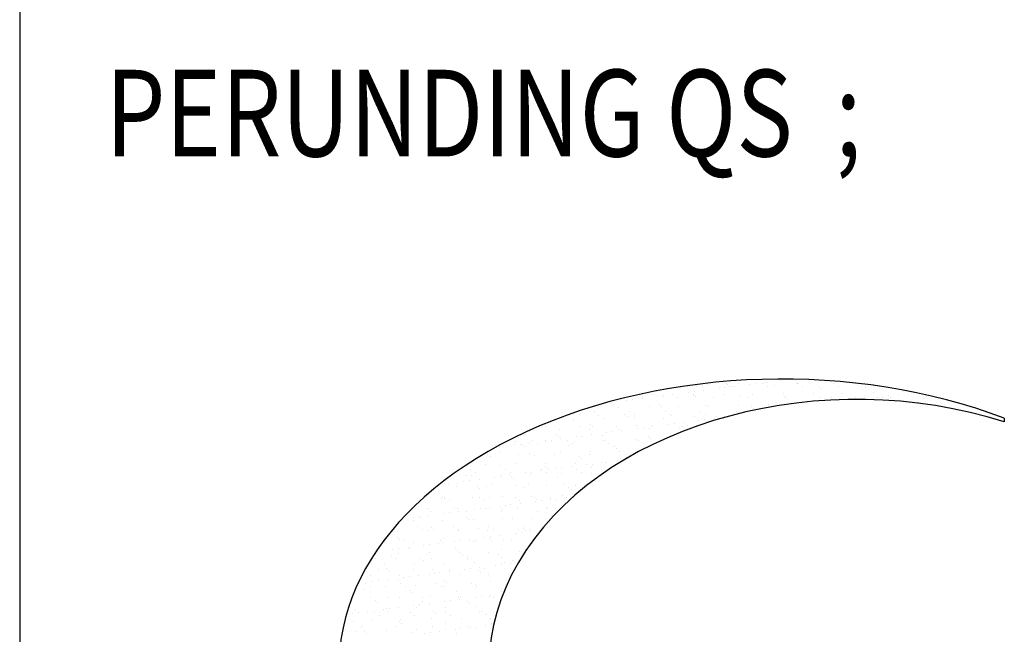
# Model space of a CAD drawing. Units: inches. Extents: x -15604 to 251471, y 189641 to 536085.
# Drawn here: x 56482 to 58209, y 358472 to 359551 of the extents above; entities that cross this region are included whole.
import ezdxf

# ---------------------------------------------------------------- set-up
doc = ezdxf.new("R2010")
doc.units = ezdxf.units.IN
doc.header["$LTSCALE"] = 200
doc.header["$MEASUREMENT"] = 0
doc.layers.add('PARKING', color=8, linetype='Continuous')
doc.layers.add('TBLK', color=8, linetype='Continuous')
doc.styles.add('ROMANS', font='romans.shx', dxfattribs={"width": 0.8})

msp = doc.modelspace()

# ---------------------------------------------------------------- linework, layer by layer
at = {"layer": 'PARKING'}
for p, q in [((57668.4, 358907.7), (57668.4, 358907.7)), ((57688, 358910.9), (57688, 358910.9)), ((57722.3, 358913.2), (57722.3, 358913.2)), ((57723.9, 358910.5), (57723.9, 358910.5)), ((57727.5, 358907.1), (57727.5, 358907.1)), ((57730.7, 358907.8), (57730.7, 358907.8)), ((57735.2, 358907.4), (57735.2, 358907.4)), ((57742, 358912.9), (57742, 358912.9)), ((57762.3, 358911), (57762.3, 358911)), ((57772.7, 358912.4), (57772.7, 358912.4)), ((57784.5, 358913.3), (57784.5, 358913.3)), ((57789, 358914.5), (57789, 358914.5)), ((57793, 358907.9), (57793, 358907.9)), ((57794.3, 358913.6), (57794.3, 358913.6)), ((57805, 358908.7), (57805, 358908.7)), ((57816.1, 358918.1), (57816.1, 358918.1)), ((57826.6, 358919.5), (57826.6, 358919.5)), ((57845.5, 358913.3), (57845.5, 358913.3)), ((57846.8, 358913.4), (57846.8, 358913.4)), ((57855.2, 358908.1), (57855.2, 358908.1)), ((57885.1, 358908), (57885.1, 358908)), ((57899.5, 358915.3), (57899.5, 358915.3)), ((57909.1, 358913.5), (57909.1, 358913.5)), ((57917.5, 358908.2), (57917.5, 358908.2)), ((57966.2, 358906.2), (57966.2, 358906.2)), ((57979.8, 358908.3), (57979.8, 358908.3)), ((57558.7, 358890.7), (57558.7, 358890.7)), ((57583.7, 358893.6), (57583.7, 358893.6)), ((57600.9, 358889.7), (57600.9, 358889.7)), ((57609.9, 358890.5), (57609.9, 358890.5)), ((57611.3, 358891.1), (57611.3, 358891.1)), ((57627.5, 358893.3), (57627.5, 358893.3)), ((57636.5, 358888.3), (57636.5, 358888.3)), ((57654.7, 358896.8), (57654.7, 358896.8)), ((57663.8, 358892.9), (57663.8, 358892.9)), ((57663.9, 358892.4), (57663.9, 358892.4)), ((57665.1, 358898.2), (57665.1, 358898.2)), ((57667.4, 358889.5), (57667.4, 358889.5)), ((57681.3, 358900.3), (57681.3, 358900.3)), ((57698.8, 358888.4), (57698.8, 358888.4)), ((57708.5, 358903.9), (57708.5, 358903.9)), ((57716.2, 358893.1), (57716.2, 358893.1)), ((57718.9, 358905.3), (57718.9, 358905.3)), ((57744.9, 358891.2), (57744.9, 358891.2)), ((57761.1, 358888.5), (57761.1, 358888.5)), ((57767.4, 358892.9), (57767.4, 358892.9)), ((57821.4, 358894.8), (57821.4, 358894.8)), ((57823.3, 358888.6), (57823.3, 358888.6)), ((57824.9, 358890.5), (57824.9, 358890.5)), ((57873.7, 358895.5), (57873.7, 358895.5)), ((57885.6, 358888.7), (57885.6, 358888.7)), ((57888.7, 358904.6), (57888.7, 358904.6)), ((57906.1, 358888.7), (57906.1, 358888.7)), ((57924.9, 358895.2), (57924.9, 358895.2)), ((57947.9, 358888.8), (57947.9, 358888.8)), ((57978.9, 358897.2), (57978.9, 358897.2)), ((57996, 358890), (57996, 358890)), ((58006.4, 358891.4), (58006.4, 358891.4)), ((58010.1, 358888.9), (58010.1, 358888.9)), ((58022.7, 358893.5), (58022.7, 358893.5)), ((58031.2, 358897.8), (58031.2, 358897.8)), ((58049.9, 358897.1), (58049.9, 358897.1)), ((58072.4, 358889.1), (58072.4, 358889.1)), ((57503.6, 358876.9), (57503.6, 358876.9)), ((57519.9, 358879.1), (57519.9, 358879.1)), ((57523.6, 358876.1), (57523.6, 358876.1)), ((57547, 358882.7), (57547, 358882.7)), ((57557.4, 358884), (57557.4, 358884)), ((57573.7, 358886.2), (57573.7, 358886.2)), ((57574.3, 358888.2), (57574.3, 358888.2)), ((57585.8, 358872), (57585.8, 358872)), ((57603.6, 358875.4), (57603.6, 358875.4)), ((57607.3, 358872), (57607.3, 358872)), ((57638.1, 358872.7), (57638.1, 358872.7)), ((57684.8, 358873.6), (57684.8, 358873.6)), ((57689.3, 358872.4), (57689.3, 358872.4)), ((57743.3, 358874.4), (57743.3, 358874.4)), ((57764.8, 358872.9), (57764.8, 358872.9)), ((57795.6, 358875), (57795.6, 358875)), ((57828.6, 358887.1), (57828.6, 358887.1)), ((57968.9, 358886.4), (57968.9, 358886.4)), ((57986.1, 358888), (57986.1, 358888)), ((57989.8, 358884.6), (57989.8, 358884.6)), ((58058.2, 358879.1), (58058.2, 358879.1)), ((58067.3, 358886.2), (58067.3, 358886.2)), ((58110.6, 358879.8), (58110.6, 358879.8)), ((57463.5, 358858.5), (57463.5, 358858.5)), ((57489.4, 358862.7), (57489.4, 358862.7)), ((57497.8, 358857.3), (57497.8, 358857.3)), ((57531.8, 358870.1), (57531.8, 358870.1)), ((57543.5, 358857.8), (57543.5, 358857.8)), ((57547.2, 358854.4), (57547.2, 358854.4)), ((57551.6, 358862.8), (57551.6, 358862.8)), ((57560.1, 358857.4), (57560.1, 358857.4)), ((57613.9, 358862.9), (57613.9, 358862.9)), ((57622.3, 358857.5), (57622.3, 358857.5)), ((57624.7, 358856.1), (57624.7, 358856.1)), ((57665.1, 358853.9), (57665.1, 358853.9)), ((57676.2, 358863), (57676.2, 358863)), ((57684.6, 358857.7), (57684.6, 358857.7)), ((57704.7, 358855.4), (57704.7, 358855.4)), ((57717.5, 358854.6), (57717.5, 358854.6)), ((57738.4, 358863.1), (57738.4, 358863.1)), ((57768.5, 358869.5), (57768.5, 358869.5)), ((58174.3, 358863.9), (58174.3, 358863.9)), ((58175.9, 358861.9), (58175.9, 358861.9)), ((58182.7, 358858.6), (58182.7, 358858.6)), ((57403.4, 358841), (57403.4, 358841)), ((57403.6, 358837.7), (57403.6, 358837.7)), ((57453.7, 358849.6), (57453.7, 358849.6)), ((57465.9, 358837.9), (57465.9, 358837.9)), ((57483.4, 358840.3), (57483.4, 358840.3)), ((57487.1, 358836.9), (57487.1, 358836.9)), ((57507.7, 358851.6), (57507.7, 358851.6)), ((57528.1, 358838), (57528.1, 358838)), ((57560, 358852.2), (57560, 358852.2)), ((57564.6, 358838.5), (57564.6, 358838.5)), ((57590.4, 358838.1), (57590.4, 358838.1)), ((57592.1, 358836.8), (57592.1, 358836.8)), ((57611.1, 358852), (57611.1, 358852)), ((57619.3, 358840.4), (57619.3, 358840.4)), ((57629.7, 358841.8), (57629.7, 358841.8)), ((57644.6, 358837.8), (57644.6, 358837.8)), ((57646, 358843.9), (57646, 358843.9)), ((57652.7, 358838.2), (57652.7, 358838.2)), ((57673.1, 358847.5), (57673.1, 358847.5)), ((57683.5, 358848.9), (57683.5, 358848.9)), ((57699.8, 358851), (57699.8, 358851)), ((57708.4, 358852), (57708.4, 358852)), ((58209, 358851.9), (58209, 358845.1)), ((57375.5, 358829.2), (57375.5, 358829.2)), ((57423.3, 358822.7), (57423.3, 358822.7)), ((57427, 358819.4), (57427, 358819.4)), ((57429.5, 358831.1), (57429.5, 358831.1)), ((57457.8, 358819.1), (57457.8, 358819.1)), ((57468.2, 358820.5), (57468.2, 358820.5)), ((57481.9, 358831.8), (57481.9, 358831.8)), ((57484.5, 358822.7), (57484.5, 358822.7)), ((57504.5, 358821), (57504.5, 358821)), ((57511.7, 358826.2), (57511.7, 358826.2)), ((57522.1, 358827.6), (57522.1, 358827.6)), ((57533, 358831.5), (57533, 358831.5)), ((57538.3, 358829.7), (57538.3, 358829.7)), ((57565.5, 358833.3), (57565.5, 358833.3)), ((57575.9, 358834.7), (57575.9, 358834.7)), ((57584.5, 358820.3), (57584.5, 358820.3)), ((57587, 358833.5), (57587, 358833.5)), ((57639.4, 358834.1), (57639.4, 358834.1)), ((57648.3, 358834.4), (57648.3, 358834.4)), ((57350.2, 358805), (57350.2, 358805)), ((57351.4, 358810.7), (57351.4, 358810.7)), ((57360.6, 358806.3), (57360.6, 358806.3)), ((57363.2, 358805.2), (57363.2, 358805.2)), ((57376.8, 358808.5), (57376.8, 358808.5)), ((57381, 358812.4), (57381, 358812.4)), ((57389.4, 358807), (57389.4, 358807)), ((57403.8, 358811.3), (57403.8, 358811.3)), ((57404, 358812.1), (57404, 358812.1)), ((57414.4, 358813.4), (57414.4, 358813.4)), ((57430.7, 358815.6), (57430.7, 358815.6)), ((57443.2, 358812.5), (57443.2, 358812.5)), ((57444.4, 358803.4), (57444.4, 358803.4)), ((57451.7, 358807.1), (57451.7, 358807.1)), ((57454.9, 358811.1), (57454.9, 358811.1)), ((57505.5, 358812.6), (57505.5, 358812.6)), ((57508.9, 358813), (57508.9, 358813)), ((57513.9, 358807.2), (57513.9, 358807.2)), ((57524.4, 358802.7), (57524.4, 358802.7)), ((57561.3, 358813.7), (57561.3, 358813.7)), ((57567.8, 358812.7), (57567.8, 358812.7)), ((57576.2, 358807.4), (57576.2, 358807.4)), ((57588.2, 358816.9), (57588.2, 358816.9)), ((57295.2, 358787.5), (57295.2, 358787.5)), ((57303.1, 358787.6), (57303.1, 358787.6)), ((57323, 358801.4), (57323, 358801.4)), ((57325.7, 358790.9), (57325.7, 358790.9)), ((57357.5, 358787.6), (57357.5, 358787.6)), ((57366.9, 358801.8), (57366.9, 358801.8)), ((57376.8, 358790.6), (57376.8, 358790.6)), ((57384.3, 358785.9), (57384.3, 358785.9)), ((57419.8, 358787.7), (57419.8, 358787.7)), ((57430.8, 358792.6), (57430.8, 358792.6)), ((57464.3, 358785.2), (57464.3, 358785.2)), ((57482, 358787.8), (57482, 358787.8)), ((57483.1, 358793.2), (57483.1, 358793.2)), ((57528.1, 358799.3), (57528.1, 358799.3)), ((57534.3, 358793), (57534.3, 358793)), ((57544.3, 358787.9), (57544.3, 358787.9)), ((57298.7, 358770.2), (57298.7, 358770.2)), ((57306.8, 358784.3), (57306.8, 358784.3)), ((57324.2, 358768.3), (57324.2, 358768.3)), ((57352.7, 358772.1), (57352.7, 358772.1)), ((57404.2, 358767.6), (57404.2, 358767.6)), ((57405, 358772.8), (57405, 358772.8)), ((57456.2, 358772.6), (57456.2, 358772.6)), ((57468, 358781.8), (57468, 358781.8)), ((57476.3, 358769.8), (57476.3, 358769.8)), ((57486.7, 358771.2), (57486.7, 358771.2)), ((57502.9, 358773.3), (57502.9, 358773.3)), ((57510.2, 358774.5), (57510.2, 358774.5)), ((57530.1, 358776.9), (57530.1, 358776.9)), ((57540.5, 358778.3), (57540.5, 358778.3)), ((57545.5, 358783.4), (57545.5, 358783.4)), ((57264.1, 358750.8), (57264.1, 358750.8)), ((57272.6, 358762.1), (57272.6, 358762.1)), ((57274.6, 358751.7), (57274.6, 358751.7)), ((57281, 358756.7), (57281, 358756.7)), ((57326.9, 358752.4), (57326.9, 358752.4)), ((57334.8, 358762.2), (57334.8, 358762.2)), ((57341.5, 358752.1), (57341.5, 358752.1)), ((57343.3, 358756.8), (57343.3, 358756.8)), ((57344.1, 358750.1), (57344.1, 358750.1)), ((57368.6, 358755.6), (57368.6, 358755.6)), ((57378.1, 358752.1), (57378.1, 358752.1)), ((57379, 358757), (57379, 358757)), ((57395.3, 358759.1), (57395.3, 358759.1)), ((57397.1, 358762.3), (57397.1, 358762.3)), ((57405.5, 358756.9), (57405.5, 358756.9)), ((57407.9, 358764.2), (57407.9, 358764.2)), ((57422.4, 358762.7), (57422.4, 358762.7)), ((57432.1, 358754.1), (57432.1, 358754.1)), ((57432.9, 358764.1), (57432.9, 358764.1)), ((57449.1, 358766.2), (57449.1, 358766.2)), ((57459.4, 358762.4), (57459.4, 358762.4)), ((57467.8, 358757.1), (57467.8, 358757.1)), ((57484.4, 358754.7), (57484.4, 358754.7)), ((57485.4, 358765.9), (57485.4, 358765.9)), ((57233.8, 358737.9), (57233.8, 358737.9)), ((57249.1, 358737.3), (57249.1, 358737.3)), ((57261, 358741.5), (57261, 358741.5)), ((57271.4, 358742.8), (57271.4, 358742.8)), ((57287.6, 358745), (57287.6, 358745)), ((57311.4, 358737.4), (57311.4, 358737.4)), ((57314.8, 358748.5), (57314.8, 358748.5)), ((57325.2, 358749.9), (57325.2, 358749.9)), ((57347.8, 358746.7), (57347.8, 358746.7)), ((57353.9, 358733.6), (57353.9, 358733.6)), ((57373.6, 358737.5), (57373.6, 358737.5)), ((57406.3, 358734.3), (57406.3, 358734.3)), ((57425.3, 358748.3), (57425.3, 358748.3)), ((57435.9, 358737.6), (57435.9, 358737.6)), ((57457.4, 358734), (57457.4, 358734)), ((57248.8, 358731.9), (57248.8, 358731.9)), ((57284, 358732.5), (57284, 358732.5)), ((57287.7, 358729.2), (57287.7, 358729.2)), ((57299.9, 358731.7), (57299.9, 358731.7)), ((57365.2, 358730.8), (57365.2, 358730.8)), ((57433.3, 358715.5), (57433.3, 358715.5)), ((57445.2, 358730.1), (57445.2, 358730.1)), ((57448.9, 358726.7), (57448.9, 358726.7)), ((57221.8, 358711.2), (57221.8, 358711.2)), ((57223.9, 358715), (57223.9, 358715)), ((57226.5, 358711.9), (57226.5, 358711.9)), ((57227.6, 358711.6), (57227.6, 358711.6)), ((57234.9, 358706.5), (57234.9, 358706.5)), ((57275.8, 358713.2), (57275.8, 358713.2)), ((57288.7, 358712), (57288.7, 358712)), ((57297.2, 358706.7), (57297.2, 358706.7)), ((57305.1, 358713.2), (57305.1, 358713.2)), ((57328.2, 358713.8), (57328.2, 358713.8)), ((57333.2, 358699.2), (57333.2, 358699.2)), ((57343.6, 358700.6), (57343.6, 358700.6)), ((57351, 358712.1), (57351, 358712.1)), ((57359.4, 358706.8), (57359.4, 358706.8)), ((57359.9, 358702.7), (57359.9, 358702.7)), ((57379.3, 358713.6), (57379.3, 358713.6)), ((57385.1, 358712.5), (57385.1, 358712.5)), ((57387.1, 358706.3), (57387.1, 358706.3)), ((57388.8, 358709.1), (57388.8, 358709.1)), ((57397.5, 358707.7), (57397.5, 358707.7)), ((57413.3, 358712.3), (57413.3, 358712.3)), ((57413.7, 358709.8), (57413.7, 358709.8)), ((57421.7, 358706.9), (57421.7, 358706.9)), ((57440.9, 358713.4), (57440.9, 358713.4)), ((57451.3, 358714.7), (57451.3, 358714.7)), ((57197.7, 358692.7), (57197.7, 358692.7)), ((57198.4, 358681.5), (57198.4, 358681.5)), ((57203, 358687.1), (57203, 358687.1)), ((57225.6, 358685), (57225.6, 358685)), ((57236, 358686.4), (57236, 358686.4)), ((57245, 358695.7), (57245, 358695.7)), ((57250.1, 358693.4), (57250.1, 358693.4)), ((57252.3, 358688.5), (57252.3, 358688.5)), ((57265.3, 358687.2), (57265.3, 358687.2)), ((57279.4, 358692.1), (57279.4, 358692.1)), ((57289.8, 358693.5), (57289.8, 358693.5)), ((57301.2, 358693.1), (57301.2, 358693.1)), ((57306.1, 358695.6), (57306.1, 358695.6)), ((57325, 358695), (57325, 358695)), ((57327.5, 358687.3), (57327.5, 358687.3)), ((57328.7, 358691.6), (57328.7, 358691.6)), ((57355.2, 358695.1), (57355.2, 358695.1)), ((57389.8, 358687.4), (57389.8, 358687.4)), ((57406.2, 358693.2), (57406.2, 358693.2)), ((57407.5, 358695.7), (57407.5, 358695.7)), ((57171.8, 358677.9), (57171.8, 358677.9)), ((57171.9, 358672.9), (57171.9, 358672.9)), ((57182.2, 358679.3), (57182.2, 358679.3)), ((57184.9, 358678.1), (57184.9, 358678.1)), ((57223.1, 358672.7), (57223.1, 358672.7)), ((57264.9, 358677.4), (57264.9, 358677.4)), ((57268.5, 358674), (57268.5, 358674)), ((57277.1, 358674.6), (57277.1, 358674.6)), ((57329.4, 358675.3), (57329.4, 358675.3)), ((57346.1, 358675.7), (57346.1, 358675.7)), ((57380.6, 358675.1), (57380.6, 358675.1)), ((57145, 358652.2), (57145, 358652.2)), ((57180.3, 358661.7), (57180.3, 358661.7)), ((57188.8, 358656.4), (57188.8, 358656.4)), ((57199, 358654.2), (57199, 358654.2)), ((57204.8, 358659.9), (57204.8, 358659.9)), ((57208.4, 358656.5), (57208.4, 358656.5)), ((57242.6, 358661.8), (57242.6, 358661.8)), ((57251, 358656.5), (57251, 358656.5)), ((57251.3, 358654.9), (57251.3, 358654.9)), ((57285.9, 358658.1), (57285.9, 358658.1)), ((57302.5, 358654.6), (57302.5, 358654.6)), ((57304.9, 358662), (57304.9, 358662)), ((57313.3, 358656.6), (57313.3, 358656.6)), ((57351.7, 358649.9), (57351.7, 358649.9)), ((57356.5, 358656.6), (57356.5, 358656.6)), ((57362.1, 358651.2), (57362.1, 358651.2)), ((57366, 358657.4), (57366, 358657.4)), ((57367.1, 358662.1), (57367.1, 358662.1)), ((57369.6, 358654), (57369.6, 358654)), ((57375.6, 358656.7), (57375.6, 358656.7)), ((57378.3, 358653.4), (57378.3, 358653.4)), ((57120.9, 358633.7), (57120.9, 358633.7)), ((57144.6, 358642.3), (57144.6, 358642.3)), ((57148.3, 358639), (57148.3, 358639)), ((57156.9, 358636.9), (57156.9, 358636.9)), ((57173.2, 358634.4), (57173.2, 358634.4)), ((57200.6, 358630), (57200.6, 358630)), ((57216.9, 358632.1), (57216.9, 358632.1)), ((57219.1, 358637), (57219.1, 358637)), ((57224.3, 358634.2), (57224.3, 358634.2)), ((57225.8, 358640.6), (57225.8, 358640.6)), ((57244, 358635.7), (57244, 358635.7)), ((57254.4, 358637.1), (57254.4, 358637.1)), ((57270.7, 358639.2), (57270.7, 358639.2)), ((57278.4, 358636.1), (57278.4, 358636.1)), ((57281.4, 358637.1), (57281.4, 358637.1)), ((57297.8, 358642.8), (57297.8, 358642.8)), ((57305.8, 358639.9), (57305.8, 358639.9)), ((57308.3, 358644.1), (57308.3, 358644.1)), ((57309.5, 358636.5), (57309.5, 358636.5)), ((57324.5, 358646.3), (57324.5, 358646.3)), ((57330.7, 358636.8), (57330.7, 358636.8)), ((57343.7, 358637.2), (57343.7, 358637.2)), ((57109.2, 358617.9), (57109.2, 358617.9)), ((57136.4, 358621.5), (57136.4, 358621.5)), ((57146.2, 358613.7), (57146.2, 358613.7)), ((57146.8, 358622.9), (57146.8, 358622.9)), ((57163, 358625), (57163, 358625)), ((57165.7, 358623), (57165.7, 358623)), ((57190.2, 358628.6), (57190.2, 358628.6)), ((57200.2, 358615.7), (57200.2, 358615.7)), ((57245.7, 358622.3), (57245.7, 358622.3)), ((57249.4, 358618.9), (57249.4, 358618.9)), ((57252.6, 358616.3), (57252.6, 358616.3)), ((57303.7, 358616.1), (57303.7, 358616.1)), ((57321, 358611.9), (57321, 358611.9)), ((57326.9, 358620.6), (57326.9, 358620.6)), ((57357.7, 358618), (57357.7, 358618)), ((57105.6, 358605.5), (57105.6, 358605.5)), ((57122.1, 358595.2), (57122.1, 358595.2)), ((57134.2, 358611.5), (57134.2, 358611.5)), ((57142.7, 358606.2), (57142.7, 358606.2)), ((57174.5, 358595.9), (57174.5, 358595.9)), ((57185.6, 358604.8), (57185.6, 358604.8)), ((57189.3, 358601.4), (57189.3, 358601.4)), ((57196.5, 358611.7), (57196.5, 358611.7)), ((57204.9, 358606.3), (57204.9, 358606.3)), ((57225.6, 358595.6), (57225.6, 358595.6)), ((57258.8, 358611.8), (57258.8, 358611.8)), ((57266.8, 358603), (57266.8, 358603)), ((57267.2, 358606.4), (57267.2, 358606.4)), ((57279.6, 358597.6), (57279.6, 358597.6)), ((57326.7, 358594.8), (57326.7, 358594.8)), ((57329.5, 358606.5), (57329.5, 358606.5)), ((57331.9, 358598.2), (57331.9, 358598.2)), ((57342.9, 358596.9), (57342.9, 358596.9)), ((57346.8, 358602.3), (57346.8, 358602.3)), ((57350.5, 358598.9), (57350.5, 358598.9)), ((57110.7, 358586.7), (57110.7, 358586.7)), ((57125.5, 358587.2), (57125.5, 358587.2)), ((57129.2, 358583.8), (57129.2, 358583.8)), ((57173, 358586.8), (57173, 358586.8)), ((57206.7, 358585.5), (57206.7, 358585.5)), ((57208.6, 358579.3), (57208.6, 358579.3)), ((57219, 358580.6), (57219, 358580.6)), ((57235.3, 358587), (57235.3, 358587)), ((57235.3, 358582.8), (57235.3, 358582.8)), ((57253.8, 358577.8), (57253.8, 358577.8)), ((57262.5, 358586.3), (57262.5, 358586.3)), ((57272.9, 358587.7), (57272.9, 358587.7)), ((57286.7, 358584.8), (57286.7, 358584.8)), ((57289.1, 358589.9), (57289.1, 358589.9)), ((57290.4, 358581.4), (57290.4, 358581.4)), ((57297.5, 358587.1), (57297.5, 358587.1)), ((57305, 358577.6), (57305, 358577.6)), ((57316.3, 358593.4), (57316.3, 358593.4)), ((57088.1, 358561.4), (57088.1, 358561.4)), ((57096.3, 358575.4), (57096.3, 358575.4)), ((57101, 358565.1), (57101, 358565.1)), ((57111.4, 358566.5), (57111.4, 358566.5)), ((57127.7, 358568.6), (57127.7, 358568.6)), ((57146.6, 358567.9), (57146.6, 358567.9)), ((57147.5, 358575.2), (57147.5, 358575.2)), ((57150.4, 358561.5), (57150.4, 358561.5)), ((57154.8, 358572.2), (57154.8, 358572.2)), ((57165.2, 358573.5), (57165.2, 358573.5)), ((57181.5, 358575.7), (57181.5, 358575.7)), ((57201.5, 358577.1), (57201.5, 358577.1)), ((57212.6, 358561.6), (57212.6, 358561.6)), ((57226.6, 358567.2), (57226.6, 358567.2)), ((57230.3, 358563.8), (57230.3, 358563.8)), ((57274.9, 358561.7), (57274.9, 358561.7)), ((57307.8, 358565.5), (57307.8, 358565.5)), ((57337.2, 358561.8), (57337.2, 358561.8)), ((57086.5, 358550.4), (57086.5, 358550.4)), ((57096.5, 358556), (57096.5, 358556)), ((57123.4, 358556.7), (57123.4, 358556.7)), ((57158.8, 358556.1), (57158.8, 358556.1)), ((57166.5, 358549.7), (57166.5, 358549.7)), ((57170.2, 358546.3), (57170.2, 358546.3)), ((57175.7, 358557.4), (57175.7, 358557.4)), ((57221.1, 358556.2), (57221.1, 358556.2)), ((57226.9, 358557.1), (57226.9, 358557.1)), ((57247.7, 358547.9), (57247.7, 358547.9)), ((57280.9, 358559.1), (57280.9, 358559.1)), ((57283.3, 358556.3), (57283.3, 358556.3)), ((57327.7, 358547.2), (57327.7, 358547.2)), ((57333.2, 358559.7), (57333.2, 358559.7)), ((57064.6, 358536.5), (57064.6, 358536.5)), ((57097.6, 358536.9), (57097.6, 358536.9)), ((57106.4, 358532.1), (57106.4, 358532.1)), ((57110.1, 358528.7), (57110.1, 358528.7)), ((57126.9, 358536.7), (57126.9, 358536.7)), ((57148.8, 358536.7), (57148.8, 358536.7)), ((57187.6, 358530.4), (57187.6, 358530.4)), ((57189.2, 358536.8), (57189.2, 358536.8)), ((57199.9, 358526.3), (57199.9, 358526.3)), ((57202.8, 358538.6), (57202.8, 358538.6)), ((57227.1, 358529.9), (57227.1, 358529.9)), ((57237.5, 358531.3), (57237.5, 358531.3)), ((57251.4, 358536.9), (57251.4, 358536.9)), ((57253.7, 358533.4), (57253.7, 358533.4)), ((57255.1, 358539.3), (57255.1, 358539.3)), ((57267.6, 358529.7), (57267.6, 358529.7)), ((57271.3, 358526.3), (57271.3, 358526.3)), ((57280.9, 358537), (57280.9, 358537)), ((57291.3, 358538.4), (57291.3, 358538.4)), ((57306.2, 358539), (57306.2, 358539)), ((57307.6, 358540.5), (57307.6, 358540.5)), ((57313.7, 358537), (57313.7, 358537)), ((57065.6, 358508.7), (57065.6, 358508.7)), ((57070.6, 358516.2), (57070.6, 358516.2)), ((57076, 358510), (57076, 358510)), ((57092.3, 358512.2), (57092.3, 358512.2)), ((57104.3, 358511.3), (57104.3, 358511.3)), ((57119.4, 358515.7), (57119.4, 358515.7)), ((57124.6, 358518.2), (57124.6, 358518.2)), ((57127.5, 358512.8), (57127.5, 358512.8)), ((57129.8, 358517.1), (57129.8, 358517.1)), ((57146.1, 358519.3), (57146.1, 358519.3)), ((57166.5, 358511.4), (57166.5, 358511.4)), ((57173.3, 358522.8), (57173.3, 358522.8)), ((57177, 358518.8), (57177, 358518.8)), ((57183.7, 358524.2), (57183.7, 358524.2)), ((57207.5, 358512.1), (57207.5, 358512.1)), ((57211.2, 358508.7), (57211.2, 358508.7)), ((57228.1, 358518.6), (57228.1, 358518.6)), ((57228.8, 358511.5), (57228.8, 358511.5)), ((57282.1, 358520.5), (57282.1, 358520.5)), ((57288.7, 358510.4), (57288.7, 358510.4)), ((57291.1, 358511.6), (57291.1, 358511.6)), ((57067.4, 358495.3), (57067.4, 358495.3)), ((57098.9, 358498.4), (57098.9, 358498.4)), ((57112.7, 358505.9), (57112.7, 358505.9)), ((57147.4, 358494.6), (57147.4, 358494.6)), ((57150, 358498.1), (57150, 358498.1)), ((57151.1, 358491.2), (57151.1, 358491.2)), ((57175, 358506), (57175, 358506)), ((57204, 358500.1), (57204, 358500.1)), ((57228.6, 358492.8), (57228.6, 358492.8)), ((57237.2, 358506.2), (57237.2, 358506.2)), ((57256.4, 358500.7), (57256.4, 358500.7)), ((57299.5, 358506.3), (57299.5, 358506.3)), ((57307.5, 358500.5), (57307.5, 358500.5)), ((57308.6, 358492.1), (57308.6, 358492.1)), ((57071.9, 358477.7), (57071.9, 358477.7)), ((57080.8, 358486.5), (57080.8, 358486.5)), ((57087.3, 358477), (57087.3, 358477)), ((57125.9, 358479.6), (57125.9, 358479.6)), ((57143, 358486.6), (57143, 358486.6)), ((57168.5, 358475.3), (57168.5, 358475.3)), ((57178.2, 358480.3), (57178.2, 358480.3)), ((57202.1, 358474.9), (57202.1, 358474.9)), ((57205.3, 358486.7), (57205.3, 358486.7)), ((57218.4, 358477), (57218.4, 358477)), ((57229.4, 358480.1), (57229.4, 358480.1)), ((57245.5, 358480.6), (57245.5, 358480.6)), ((57248.5, 358474.6), (57248.5, 358474.6)), ((57255.9, 358481.9), (57255.9, 358481.9)), ((57267.6, 358486.8), (57267.6, 358486.8)), ((57272.2, 358484.1), (57272.2, 358484.1)), ((57283.4, 358482), (57283.4, 358482)), ((57299.3, 358487.7), (57299.3, 358487.7)), ((57309.7, 358489), (57309.7, 358489)), ((57312.3, 358488.7), (57312.3, 358488.7)), ((57091, 358473.6), (57091, 358473.6)), ((57191.7, 358473.5), (57191.7, 358473.5))]:
    msp.add_line(p, q, dxfattribs=at)
at = {"layer": 'PARKING', "color": 2}
for centre, major_axis, ratio, start_param, end_param in [((57818.4, 358414.7), (-776.7, 0), 0.651105, 4.185536, 7.61195), ((57950.3, 358414.7), (644.9, 0), 0.728682, 1.15801, 4.222804)]:
    msp.add_ellipse(centre, major_axis=major_axis, ratio=ratio, start_param=start_param, end_param=end_param, dxfattribs=at)
at = {"layer": 'TBLK', "color": 5}
msp.add_line((56481.8, 390884), (56481.8, 334794.3), dxfattribs=at)

# ---------------------------------------------------------------- texts
at = {"layer": 'TBLK', "color": 5, "style": 'ROMANS', "width": 0.8}
msp.add_text('PERUNDING QS  ;', height=152.21, dxfattribs=at).set_placement((56632.5, 359311.2))

doc.saveas('drawing.dxf')
